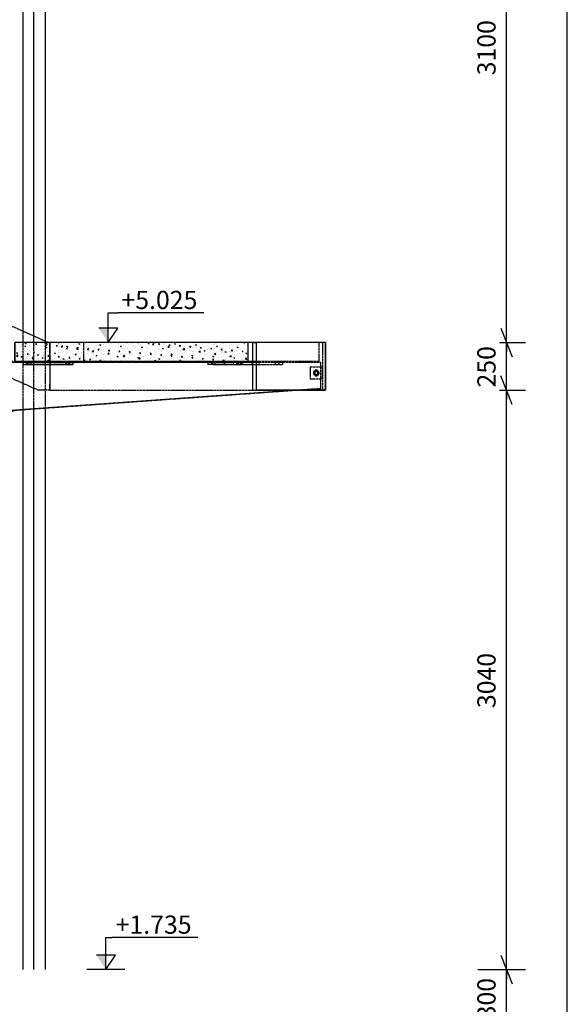
# Model space of a CAD drawing. Units: millimetres. Extents: x 0 to 59450, y 0 to 42050.
# Drawn here: x 21788 to 24660, y 9598 to 14764 of the extents above; entities that cross this region are included whole.
import ezdxf

# ---------------------------------------------------------------- set-up
doc = ezdxf.new("R2010")
doc.units = ezdxf.units.MM
doc.linetypes.add('DXK_LINE_DOT2', pattern=[3.9198, 1.9599, -1.9599])
for name, color, linetype in [('BETOON', 7, 'Continuous'), ('KONSTRUKTSIOONID', 7, 'Continuous'), ('MÕÕTMED', 7, 'Continuous'), ('POLDID', 7, 'Continuous'), ('TERAS', 7, 'Continuous')]:
    doc.layers.add(name, color=color, linetype=linetype)
doc.styles.add('Arial Narrow', font='ARIAL.TTF', dxfattribs={"height": 0.2})

# ---------------------------------------------------------------- blocks, each defined once
blk = doc.blocks.new('Part-25898103-89762 - 55506')
at = {"layer": 'TERAS', "color": 174, "linetype": 'DXK_LINE_DOT2'}
for p, q in [((22774.4, 12955.7), (22774.4, 12965.7)), ((22801.6, 12955.7), (22774.4, 12955.7)), ((22861.4, 12955.7), (22861.4, 12965.7))]:
    blk.add_line(p, q, dxfattribs=at)
blk = doc.blocks.new('Bolt-25898103-60048 - 55506')
at = {"layer": 'POLDID', "color": 246, "linetype": 'DXK_LINE_DOT2'}
for p, q in [((22935.2, 12965.7), (22935.2, 12955.7)), ((22953, 12965.7), (22953, 12955.7))]:
    blk.add_line(p, q, dxfattribs=at)
blk = doc.blocks.new('Part-25898103-59994 - 55506')
at = {"layer": 'TERAS', "color": 174, "linetype": 'DXK_LINE_DOT2'}
for radius, start, end in [(12, 30, 210), (12, 210, 30), (9, 150, 330), (9, 330, 150)]:
    blk.add_arc((23343.3, 12910.7), radius, start, end, dxfattribs=at)
blk = doc.blocks.new('Part-25898103-60009 - 55506')
at = {"layer": 'TERAS', "color": 174, "linetype": 'DXK_LINE_DOT2'}
for p, q in [((22907.1, 12965.7), (22907.1, 12955.7)), ((22907.1, 12955.7), (23167.1, 12955.7)), ((22927.1, 12955.7), (22927.1, 12965.7)), ((23147.1, 12965.7), (23147.1, 12955.7)), ((23167.1, 12965.7), (23167.1, 12955.7))]:
    blk.add_line(p, q, dxfattribs=at)
blk = doc.blocks.new('Part-25898103-56285 - 55506')
at = {"layer": 'BETOON', "linetype": 'Continuous'}
h = blk.add_hatch(dxfattribs=at)
h.set_pattern_fill('', scale=0.3, style=0, pattern_type=0)
h.set_pattern_definition([(50, (21762.1, 13070.686), (54.6554, -4.7817), [5.715, -62.865]), (-5, (21762.1, 13070.686), (-10.5728, 57.317), [4.572, -50.292]), (100.451, (21766.65, 13070.29), (44.0828, 52.535), [4.857, -53.427]), (46.184, (21762.1, 13085.926), (81.3237, -12.6127), [8.5725, -94.2975]), (96.6356, (21768.875, 13084.875), (71.2213, 74.2277), [7.2855, -80.1405]), (-8.816, (21762.1, 13085.93), (71.2214, 74.2275), [6.858, -75.438]), (21, (21769.72, 13082.116), (45.4845, -30.6797), [5.715, -62.865]), (-34, (21769.72, 13082.116), (18.5406, 55.2564), [4.572, -50.292]), (71.4514, (21773.51, 13079.56), (64.025, 24.5769), [4.857, -53.427]), (37.5, (21762.098, 13070.686), (0.92658, 25.3665), [0, -49.6824, 0, -51.054, 0, -50.4825]), (7.5, (21762.098, 13070.686), (20.0459, 30.0542), [0, -29.1084, 0, -48.5394, 0, -19.2405]), (-32.5, (21745.105, 13070.686), (40.67718, -1.71862), [0, -19.05, 0, -59.436, 0, -78.867]), (-42.5, (21737.485, 13070.686), (44.4388, 7.6279), [0, -24.765, 0, -39.4716, 0, -56.007])])
h.paths.add_polyline_path([(22986.9, 13070.7), (21762.1, 13070.7), (21762.1, 12970.7), (22986.9, 12970.7)])
at = {"layer": 'BETOON', "color": 7, "linetype": 'DXK_LINE_DOT2'}
for p, q in [((21762.1, 12970.7), (21762.1, 13070.7)), ((22986.9, 13070.7), (21762.1, 13070.7)), ((21947.1, 12970.7), (21947.1, 13070.7)), ((22124.4, 12970.7), (22124.4, 13070.7)), ((23359.3, 13070.7), (23009.9, 13070.7)), ((23359.3, 12970.7), (23359.3, 13070.7)), ((22986.9, 12970.7), (21762.1, 12970.7)), ((23359.3, 12970.7), (23009.9, 12970.7))]:
    blk.add_line(p, q, dxfattribs=at)
at = {"layer": 'BETOON', "color": 7, "linetype": 'Continuous'}
for p, q in [((22986.9, 13070.7), (21762.1, 13070.7)), ((21762.1, 13070.7), (21762.1, 12970.7)), ((23009.9, 13070.7), (22986.9, 13070.7)), ((22986.9, 12970.7), (22986.9, 13070.7)), ((21762.1, 12970.7), (22986.9, 12970.7)), ((23009.9, 12970.7), (22986.9, 12970.7))]:
    blk.add_line(p, q, dxfattribs=at)
blk = doc.blocks.new('Part-25898103-56286 - 55506')
at = {"layer": 'TERAS', "color": 7, "linetype": 'Continuous'}
for p, q in [((23009.9, 12820.7), (23009.9, 13070.7)), ((23009.9, 13070.7), (23030.4, 13070.7)), ((23030.4, 12820.7), (23030.4, 13070.7)), ((23009.9, 12820.7), (23030.4, 12820.7))]:
    blk.add_line(p, q, dxfattribs=at)
at = {"layer": 'TERAS', "color": 174, "linetype": 'Continuous'}
for p, q in [((23392.1, 13070.7), (23030.4, 13070.7)), ((23392.1, 13070.7), (23392.1, 12820.7)), ((23392.1, 12820.7), (23030.4, 12820.7))]:
    blk.add_line(p, q, dxfattribs=at)
at = {"layer": 'TERAS', "color": 174, "linetype": 'DXK_LINE_DOT2'}
for p, q in [((23377.1, 12820.7), (23377.1, 13070.7)), ((23009.9, 12820.7), (23030.4, 12820.7))]:
    blk.add_line(p, q, dxfattribs=at)
blk = doc.blocks.new('Bolt-25898103-60046 - 55506')
at = {"layer": 'POLDID', "color": 246, "linetype": 'DXK_LINE_DOT2'}
for p, q in [((21828.1, 12965.7), (21828.1, 12955.7)), ((21846.1, 12955.7), (21828.1, 12955.7)), ((21846.1, 12965.7), (21846.1, 12955.7)), ((22028.1, 12965.7), (22028.1, 12955.7)), ((22046.1, 12955.7), (22028.1, 12955.7)), ((22046.1, 12965.7), (22046.1, 12955.7))]:
    blk.add_line(p, q, dxfattribs=at)
blk = doc.blocks.new('Part-25898103-59992 - 55506')
at = {"layer": 'TERAS', "color": 174, "linetype": 'DXK_LINE_DOT2'}
for p, q in [((18360.9, 14670.7), (18032.1, 14670.7)), ((18032.1, 14670.7), (18032.1, 14670.2)), ((18360.9, 14670.7), (18362.1, 14670.2)), ((18503.3, 14607), (21572.1, 13235.1)), ((18032.1, 14495.7), (18139.8, 14495.7)), ((18139.8, 14495.7), (21886.5, 12820.7)), ((21722.1, 13168), (21772.1, 13145.7)), ((21947.7, 13070.7), (21939.9, 13070.7)), ((21939.9, 13070.7), (21939.9, 13070.7)), ((21947.1, 12820.7), (21947.7, 13070.7)), ((21947.1, 13070.7), (21947.1, 12970.7)), ((21947.1, 13070.7), (21947.1, 13070.7)), ((21947.1, 13070.7), (21947.1, 13070.7)), ((23009.9, 13070.7), (22986.9, 13070.7)), ((23392.1, 13070.7), (23359.3, 13070.7)), ((21947.1, 12965.7), (21947.1, 12820.7)), ((21947.1, 12820.7), (21886.5, 12820.7)), ((21947.1, 12820.7), (23009.9, 12820.7)), ((23030.4, 12820.7), (23392.1, 12820.7))]:
    blk.add_line(p, q, dxfattribs=at)
at = {"layer": 'TERAS', "color": 174, "linetype": 'Continuous'}
for p, q in [((21772.1, 13145.7), (21939.9, 13070.7)), ((23392.1, 12820.7), (23392.1, 13070.7)), ((21947.1, 12970.7), (21947.1, 12965.7))]:
    blk.add_line(p, q, dxfattribs=at)
blk = doc.blocks.new('Part-25898103-59991 - 55506')
at = {"layer": 'TERAS', "color": 174, "linetype": 'DXK_LINE_DOT2'}
for p, q in [((18032.1, 14670.2), (18362.1, 14670.2)), ((18362.1, 14670.2), (18503.3, 14607)), ((18032.1, 14495.7), (18032.1, 14470.1)), ((18032.1, 14470.1), (18197, 14470.1)), ((21572.1, 13235.1), (21722.1, 13168)), ((21748, 12971.5), (21743.6, 12978)), ((21754.4, 12967.2), (21748, 12971.5)), ((21502.5, 12917.7), (21572.1, 12715.7)), ((21807.1, 12965.7), (21762.1, 12965.7)), ((22801.6, 12965.7), (22067.1, 12965.7)), ((21764.5, 12715.7), (23237, 12820.7)), ((21572.1, 12715.7), (21764.5, 12715.7))]:
    blk.add_line(p, q, dxfattribs=at)
at = {"layer": 'TERAS', "color": 174, "linetype": 'Continuous'}
for p, q in [((18503.3, 14607), (21572.1, 13235.1)), ((18197, 14470.1), (18197.1, 14470.1)), ((18197.1, 14470.1), (21472.1, 13006)), ((21742.1, 13159.1), (21722.1, 13168)), ((21742.1, 12985.7), (21742.1, 13159.1)), ((21472.1, 13006), (21502.5, 12917.7)), ((21743.6, 12978), (21742.1, 12985.7)), ((21743.6, 12978), (21748, 12971.5)), ((21748, 12971.5), (21754.4, 12967.2)), ((21762.1, 12965.7), (21754.4, 12967.2))]:
    blk.add_line(p, q, dxfattribs=at)
blk = doc.blocks.new('Bolt-25898103-60023 - 55506')
at = {"layer": 'POLDID', "color": 246, "linetype": 'DXK_LINE_DOT2'}
for p, q in [((23336.4, 12922.7), (23329.5, 12910.7)), ((23350.3, 12922.7), (23336.4, 12922.7)), ((23357.2, 12910.7), (23350.3, 12922.7)), ((23329.5, 12910.7), (23336.4, 12898.7)), ((23336.4, 12898.7), (23350.3, 12898.7)), ((23350.3, 12898.7), (23357.2, 12910.7))]:
    blk.add_line(p, q, dxfattribs=at)
for radius, start, end in [(15, 150, 330), (15, 330, 150), (8, 330, 150), (8, 150, 330)]:
    blk.add_arc((23343.3, 12910.7), radius, start, end, dxfattribs=at)
blk = doc.blocks.new('Part-25898103-59926 - 55506')
at = {"layer": 'TERAS', "color": 174, "linetype": 'Continuous'}
for p, q in [((21712.9, 16315.7), (21605.5, 16267.7)), ((21807.1, 16315.7), (21712.9, 16315.7)), ((22801.6, 16315.7), (22067.1, 16315.7)), ((21422.1, 16185.7), (21263.3, 16114.7)), ((23237, 16170.7), (21764.5, 16065.7)), ((21764.5, 16065.7), (18197, 14470.1)), ((21082.1, 16033.7), (20921, 15961.7)), ((20742.1, 15881.7), (20581, 15809.7)), ((20402.1, 15729.7), (20241, 15657.7)), ((20062.1, 15577.7), (19901, 15505.7)), ((19722.1, 15425.7), (19561, 15353.7)), ((19382.1, 15273.7), (19221, 15201.7)), ((19042.1, 15121.7), (18881, 15049.7)), ((18702.1, 14969.7), (18541, 14897.7)), ((18362.1, 14817.7), (18201, 14745.7)), ((18032.1, 14470.1), (18032.1, 14495.7)), ((18197, 14470.1), (18032.1, 14470.1))]:
    blk.add_line(p, q, dxfattribs=at)
at = {"layer": 'TERAS', "color": 174, "linetype": 'DXK_LINE_DOT2'}
for p, q in [((22067.1, 16315.7), (21807.1, 16315.7)), ((23367.1, 16315.7), (22801.6, 16315.7)), ((23367.1, 16180), (23367.1, 16315.7)), ((21605.5, 16267.7), (19042.1, 15121.7)), ((23237, 16170.7), (23367.1, 16180)), ((18881, 15049.7), (18702.1, 14969.7)), ((18541, 14897.7), (18362.1, 14817.7)), ((18201, 14745.7), (18032.1, 14670.2)), ((18032.1, 14670.2), (18032.1, 14495.7))]:
    blk.add_line(p, q, dxfattribs=at)
blk = doc.blocks.new('Part-25898103-59990 - 55506')
at = {"layer": 'TERAS', "color": 174, "linetype": 'DXK_LINE_DOT2'}
for p, q in [((21605.5, 12917.7), (21422.1, 12835.7)), ((22067.1, 12965.7), (21807.1, 12965.7)), ((23367.1, 12965.7), (22801.6, 12965.7)), ((23367.1, 12830), (23367.1, 12965.7)), ((23237, 12820.7), (23367.1, 12830)), ((21263.3, 12764.7), (21082.1, 12683.7)), ((20921, 12611.7), (20742.1, 12531.7)), ((20581, 12459.7), (20402.1, 12379.7)), ((20241, 12307.7), (20062.1, 12227.7)), ((19901, 12155.7), (19722.1, 12075.7)), ((19561, 12003.7), (19382.1, 11923.7)), ((19221, 11851.7), (19042.1, 11771.7)), ((18881, 11699.7), (18702.1, 11619.7)), ((18541, 11547.7), (18362.1, 11467.7)), ((18201, 11395.7), (18032.1, 11320.2)), ((18032.1, 11320.2), (18032.1, 11145.7))]:
    blk.add_line(p, q, dxfattribs=at)
at = {"layer": 'TERAS', "color": 174, "linetype": 'Continuous'}
for p, q in [((21712.9, 12965.7), (21605.5, 12917.7)), ((21807.1, 12965.7), (21712.9, 12965.7)), ((22801.6, 12965.7), (22067.1, 12965.7)), ((21422.1, 12835.7), (21263.3, 12764.7)), ((23237, 12820.7), (21764.5, 12715.7)), ((21764.5, 12715.7), (18197, 11120.1)), ((21082.1, 12683.7), (20921, 12611.7)), ((20742.1, 12531.7), (20581, 12459.7)), ((20402.1, 12379.7), (20241, 12307.7)), ((20062.1, 12227.7), (19901, 12155.7)), ((19722.1, 12075.7), (19561, 12003.7)), ((19382.1, 11923.7), (19221, 11851.7)), ((19042.1, 11771.7), (18881, 11699.7)), ((18702.1, 11619.7), (18541, 11547.7)), ((18362.1, 11467.7), (18201, 11395.7)), ((18032.1, 11120.1), (18032.1, 11145.7)), ((18197, 11120.1), (18032.1, 11120.1))]:
    blk.add_line(p, q, dxfattribs=at)
blk = doc.blocks.new('Part-25898103-59993 - 55506')
at = {"layer": 'TERAS', "color": 174, "linetype": 'DXK_LINE_DOT2'}
for p, q in [((23310.8, 12940.7), (23310.8, 12880.7)), ((23375.8, 12940.7), (23310.8, 12940.7)), ((23375.8, 12880.7), (23375.8, 12940.7)), ((23310.8, 12880.7), (23375.8, 12880.7))]:
    blk.add_line(p, q, dxfattribs=at)
blk = doc.blocks.new('Part-25898103-60008 - 55506')
at = {"layer": 'TERAS', "color": 174, "linetype": 'Continuous'}
for p, q in [((21807.1, 12965.7), (22067.1, 12965.7)), ((21807.1, 12965.7), (21807.1, 12955.7)), ((21807.1, 12955.7), (22067.1, 12955.7)), ((21827.1, 12955.7), (21827.1, 12965.7)), ((22047.1, 12955.7), (22047.1, 12965.7)), ((22067.1, 12965.7), (22067.1, 12955.7))]:
    blk.add_line(p, q, dxfattribs=at)
blk = doc.blocks.new('Part-25898103-60010 - 55506')
at = {"layer": 'TERAS', "color": 7, "linetype": 'Continuous'}
for p, q in [((23008.1, 12965.7), (22801.6, 12965.7)), ((22801.6, 12965.7), (22801.6, 12955.7)), ((22801.6, 12955.7), (23008.1, 12955.7)), ((23008.1, 12955.7), (23008.1, 12965.7))]:
    blk.add_line(p, q, dxfattribs=at)
at = {"layer": 'TERAS', "color": 174, "linetype": 'DXK_LINE_DOT2'}
for p, q in [((22907.1, 12955.7), (22801.6, 12955.7)), ((22930, 12955.7), (22930, 12965.7)), ((22958.3, 12955.7), (22958.3, 12965.7)), ((23045.2, 12955.7), (23045.2, 12965.7))]:
    blk.add_line(p, q, dxfattribs=at)
at = {"layer": 'TERAS', "color": 174, "linetype": 'Continuous'}
for p, q in [((23009.9, 12965.7), (23008.1, 12965.7)), ((23009.9, 12955.7), (23008.1, 12955.7))]:
    blk.add_line(p, q, dxfattribs=at)
blk = doc.blocks.new('Bolt-25898103-60047 - 55506')
at = {"layer": 'POLDID', "color": 246, "linetype": 'DXK_LINE_DOT2'}
for p, q in [((22928.1, 12965.7), (22928.1, 12955.7)), ((22946.1, 12965.7), (22946.1, 12955.7)), ((23128.1, 12965.7), (23128.1, 12955.7)), ((23146.1, 12965.7), (23146.1, 12955.7))]:
    blk.add_line(p, q, dxfattribs=at)
blk = doc.blocks.new('Part-25898103-88853 - 55506')
at = {"layer": 'KONSTRUKTSIOONID', "color": 7, "linetype": 'Continuous'}
for p, q in [((21804.5, 16068.5), (21804.5, 13131.2)), ((21860.3, 16072.5), (21860.3, 13106.3)), ((21922.1, 16076.9), (21922.1, 13078.6)), ((21804.5, 12718.5), (21804.5, 9780.7)), ((21860.3, 12722.5), (21860.3, 9780.7)), ((21922.1, 12726.9), (21922.1, 9780.7))]:
    blk.add_line(p, q, dxfattribs=at)
at = {"layer": 'KONSTRUKTSIOONID', "color": 7, "linetype": 'DXK_LINE_DOT2'}
for p, q in [((21804.5, 13131.2), (21804.5, 12718.5)), ((21860.3, 13106.3), (21860.3, 12722.5)), ((21922.1, 13078.6), (21922.1, 12726.9))]:
    blk.add_line(p, q, dxfattribs=at)
blk = doc.blocks.new('Bolt-25898103-89788 - 55506')
at = {"layer": 'POLDID', "color": 246, "linetype": 'DXK_LINE_DOT2'}
for p, q in [((22793.8, 12965.7), (22793.8, 12955.7)), ((22811.6, 12965.7), (22811.6, 12955.7))]:
    blk.add_line(p, q, dxfattribs=at)
blk = doc.blocks.new('Part-25898103-89760 - 55506')
at = {"layer": 'TERAS', "color": 174, "linetype": 'DXK_LINE_DOT2'}
for p, q in [((21807.1, 12955.7), (21807.1, 12965.7)), ((21807.1, 12955.7), (21828.1, 12955.7)), ((21827.1, 12955.7), (21827.1, 12965.7)), ((21846.1, 12955.7), (22028.1, 12955.7)), ((22046.1, 12955.7), (22067.1, 12955.7)), ((22047.1, 12965.7), (22047.1, 12955.7)), ((22067.1, 12955.7), (22067.1, 12965.7))]:
    blk.add_line(p, q, dxfattribs=at)
blk = doc.blocks.new('StraightDimension-25898103-77418 - 55506')
at = {"layer": 'MÕÕTMED', "color": 136, "linetype": 'Continuous'}
for p, q in [((24371, 12745.7), (24311, 12895.7)), ((24341, 12820.7), (24341, 12870.7)), ((24191, 12820.7), (24441, 12820.7)), ((24341, 9780.7), (24341, 12820.7)), ((24311, 9855.7), (24371, 9705.7)), ((24191, 9780.7), (24441, 9780.7)), ((24341, 9780.7), (24341, 9730.7))]:
    blk.add_line(p, q, dxfattribs=at)
at = {"color": 0}
blk.add_wipeout([(24303.5, 11468.9), (24163.5, 11468.9), (24163.5, 11132.4), (24303.5, 11132.4)], dxfattribs=at).dxf.layer = 'MÕÕTMED'
at = {"layer": 'MÕÕTMED', "color": 136, "style": 'Arial Narrow'}
blk.add_text('3040', height=95.51, rotation=90.0002, dxfattribs=at).set_placement((24283.5, 11152.4))
blk = doc.blocks.new('StraightDimension-25898103-77419 - 55506')
at = {"layer": 'MÕÕTMED', "color": 136, "linetype": 'Continuous'}
for p, q in [((24311, 9855.7), (24371, 9705.7)), ((24341, 9780.7), (24341, 9830.7)), ((24191, 9780.7), (24441, 9780.7)), ((24341, 9480.7), (24341, 9780.7)), ((24371, 9405.7), (24311, 9555.7)), ((24191, 9480.7), (24441, 9480.7)), ((24341, 9480.7), (24341, 9430.7))]:
    blk.add_line(p, q, dxfattribs=at)
at = {"color": 0}
blk.add_wipeout([(24303.5, 9761.9), (24163.5, 9761.9), (24163.5, 9499.5), (24303.5, 9499.5)], dxfattribs=at).dxf.layer = 'MÕÕTMED'
at = {"layer": 'MÕÕTMED', "color": 136, "style": 'Arial Narrow'}
blk.add_text('300', height=95.51, rotation=90.0002, dxfattribs=at).set_placement((24283.5, 9519.5))
blk = doc.blocks.new('StraightDimension-25898103-72204 - 55506')
at = {"layer": 'MÕÕTMED', "color": 136, "linetype": 'Continuous'}
blk.add_line((24659.6, 6045.7), (24659.6, 39645.7), dxfattribs=at)
blk = doc.blocks.new('StraightDimension-25898103-77416 - 55506')
at = {"layer": 'MÕÕTMED', "color": 136, "linetype": 'Continuous'}
for p, q in [((24371, 16095.7), (24311, 16245.7)), ((24191, 16170.7), (24441, 16170.7)), ((24341, 16170.7), (24341, 16220.7)), ((24341, 13070.7), (24341, 16170.7)), ((24311, 13145.7), (24371, 12995.7)), ((24191, 13070.7), (24441, 13070.7)), ((24341, 13070.7), (24341, 13020.7))]:
    blk.add_line(p, q, dxfattribs=at)
at = {"color": 0}
blk.add_wipeout([(24303.5, 14788.9), (24163.5, 14788.9), (24163.5, 14452.4), (24303.5, 14452.4)], dxfattribs=at).dxf.layer = 'MÕÕTMED'
at = {"layer": 'MÕÕTMED', "color": 136, "style": 'Arial Narrow'}
blk.add_text('3100', height=95.51, rotation=90.0002, dxfattribs=at).set_placement((24283.5, 14472.4))
blk = doc.blocks.new('StraightDimension-25898103-77417 - 55506')
at = {"layer": 'MÕÕTMED', "color": 136, "linetype": 'Continuous'}
for p, q in [((24311, 13145.7), (24371, 12995.7)), ((24191, 13070.7), (24441, 13070.7)), ((24341, 13070.7), (24341, 13120.7)), ((24341, 12820.7), (24341, 13070.7)), ((24371, 12745.7), (24311, 12895.7)), ((24191, 12820.7), (24441, 12820.7)), ((24341, 12820.7), (24341, 12770.7))]:
    blk.add_line(p, q, dxfattribs=at)
at = {"color": 0}
blk.add_wipeout([(24303.5, 13076.9), (24163.5, 13076.9), (24163.5, 12814.5), (24303.5, 12814.5)], dxfattribs=at).dxf.layer = 'MÕÕTMED'
at = {"layer": 'MÕÕTMED', "color": 136, "style": 'Arial Narrow'}
blk.add_text('250', height=95.51, rotation=90.0002, dxfattribs=at).set_placement((24283.5, 12834.5))
blk = doc.blocks.new('LevelMark-25898103-78061 - 55506')
at = {"linetype": 'Continuous'}
for points in [[(22190.2, 9855.7), (22240.2, 9855.7), (22240.2, 9780.7)], [(22240.2, 9810.7), (22240.2, 9780.7)]]:
    blk.add_hatch(color=136, dxfattribs=at).paths.add_polyline_path(points)
at = {"color": 136, "linetype": 'Continuous'}
for p, q in [((22240.2, 9780.7), (22240.2, 9948.3)), ((22290.2, 9855.7), (22190.2, 9855.7)), ((22240.2, 9780.7), (22290.2, 9855.7)), ((22340.2, 9780.7), (22140.2, 9780.7))]:
    blk.add_line(p, q, dxfattribs=at)
at = {"color": 0, "linetype": 'Continuous'}
blk.add_wipeout([(22722.9, 9948.3), (22722.9, 10088.3), (22271.6, 10088.3), (22271.6, 9948.3)], dxfattribs=at)
at = {"color": 136, "linetype": 'Continuous'}
for p in [(22240.2, 9948.3), (22722.9, 9948.3)]:
    blk.add_line(p, (22271.6, 9948.3), dxfattribs=at)
at = {"color": 136, "linetype": 'Continuous', "style": 'Arial Narrow'}
blk.add_text('+1.735', height=95.51, dxfattribs=at).set_placement((22291.6, 9968.3))
blk = doc.blocks.new('LevelMark-25898103-78069 - 55506')
at = {"linetype": 'Continuous'}
for points in [[(22202.6, 13145.7), (22252.6, 13145.7), (22252.6, 13070.7)], [(22252.6, 13100.7), (22252.6, 13070.7)]]:
    blk.add_hatch(color=136, dxfattribs=at).paths.add_polyline_path(points)
at = {"color": 136, "linetype": 'Continuous'}
for p, q in [((22252.6, 13070.7), (22252.6, 13226)), ((22302.6, 13145.7), (22202.6, 13145.7)), ((22252.6, 13070.7), (22302.6, 13145.7)), ((22352.6, 13070.7), (22152.6, 13070.7))]:
    blk.add_line(p, q, dxfattribs=at)
at = {"color": 0, "linetype": 'Continuous'}
blk.add_wipeout([(22753.3, 13226), (22753.3, 13366), (22302, 13366), (22302, 13226)], dxfattribs=at)
at = {"color": 136, "linetype": 'Continuous'}
for p in [(22252.6, 13226), (22753.3, 13226)]:
    blk.add_line(p, (22302, 13226), dxfattribs=at)
at = {"color": 136, "linetype": 'Continuous', "style": 'Arial Narrow'}
blk.add_text('+5.025', height=95.51, dxfattribs=at).set_placement((22322, 13246))

msp = doc.modelspace()

# ---------------------------------------------------------------- block references
for name in ['StraightDimension-25898103-72204 - 55506', 'Part-25898103-88853 - 55506', 'Part-25898103-59926 - 55506', 'StraightDimension-25898103-77416 - 55506', 'Part-25898103-59992 - 55506', 'Part-25898103-59991 - 55506', 'Part-25898103-56285 - 55506', 'Part-25898103-56286 - 55506', 'Part-25898103-59990 - 55506', 'Part-25898103-60008 - 55506', 'Part-25898103-89760 - 55506', 'Bolt-25898103-60046 - 55506', 'Part-25898103-89762 - 55506', 'Bolt-25898103-89788 - 55506', 'Part-25898103-60010 - 55506', 'Part-25898103-60009 - 55506', 'Bolt-25898103-60047 - 55506', 'Bolt-25898103-60048 - 55506', 'Part-25898103-59993 - 55506', 'Bolt-25898103-60023 - 55506', 'Part-25898103-59994 - 55506', 'StraightDimension-25898103-77418 - 55506', 'LevelMark-25898103-78061 - 55506']:
    msp.add_blockref(name, (0, 0))

# ---------------------------------------------------------------- next in the draw order: block references
for name in ['LevelMark-25898103-78069 - 55506', 'StraightDimension-25898103-77417 - 55506', 'StraightDimension-25898103-77419 - 55506']:
    msp.add_blockref(name, (0, 0))

doc.saveas('drawing.dxf')
